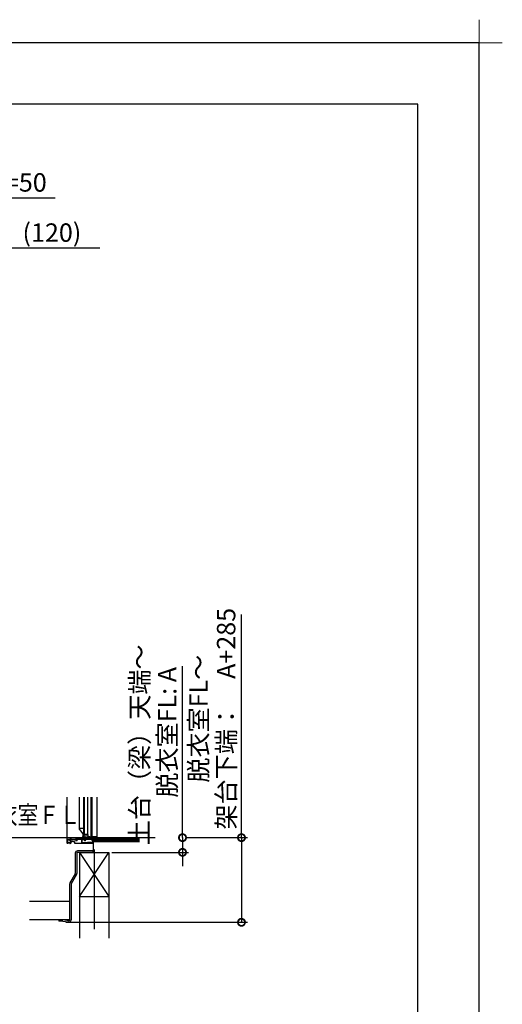
# Model space of a CAD drawing. Extents: x -424 to 186, y -4 to 301.
# Drawn here: x -75 to 4, y 140 to 301 of the extents above; entities that cross this region are included whole.
import ezdxf

# ---------------------------------------------------------------- set-up
doc = ezdxf.new("R2010")
doc.units = 0
doc.linetypes.add('CENTER', pattern=[50.8, 31.75, -6.35, 6.35, -6.35])
doc.linetypes.add('PHANTOM', pattern=[63.5, 31.75, -6.35, 6.35, -6.35, 6.35, -6.35])
doc.layers.get('0').update_dxf_attribs({"linetype": 'CONTINUOUS'})
doc.layers.get('DEFPOINTS').update_dxf_attribs({"linetype": 'CONTINUOUS'})
doc.layers.add('1図面枠', color=7, linetype='CONTINUOUS', lineweight=15)
doc.layers.add('RV', color=7, linetype='CONTINUOUS')
doc.layers.add('図面枠', color=3, linetype='CONTINUOUS')
doc.styles.add('MX_DIMTXSTY_2', font='txt.shx', dxfattribs={"width": 1.05, "bigfont": 'extfont.shx'})
doc.styles.add('MX_DIMTXSTY_5', font='txt.shx', dxfattribs={"width": 1.3, "bigfont": 'extfont.shx'})
doc.styles.add('MX_DIMTXSTY_6', font='txt.shx', dxfattribs={"width": 0.9, "bigfont": 'extfont.shx'})
doc.styles.add('MX_DIMTXSTY_7', font='txt.shx', dxfattribs={"width": 0.85, "bigfont": 'extfont.shx'})
doc.styles.add('MX_NOTE_STANDARD', font='txt.shx', dxfattribs={"bigfont": 'extfont.shx'})
doc.dimstyles.new('MX_DIMSTYLE_RV', dxfattribs={"dimtxt": 4.1656, "dimasz": 2.5, "dimexe": 1, "dimexo": 0.5, "dimgap": 1, "dimtad": 1, "dimlfac": 25, "dimdsep": 46, "dimtxsty": 'MX_NOTE_STANDARD', "dimblk1": 'OPEN30', "dimblk2": 'OPEN30', "dimsah": 1, "dimcen": 2.5, "dimadec": 0, "dimazin": 0, "dimtfac": 1, "dimtmove": 0, "dimatfit": 3, "dimldrblk": 'OPEN30', "dimfxl": 1, "dimtzin": 0, "dimarcsym": 0})

# ---------------------------------------------------------------- blocks, each defined once
blk = doc.blocks.new('_DOTSMALL')
at = {"color": 0, "linetype": 'ByBlock', "lineweight": -2, "const_width": 0.5}
blk.add_lwpolyline([(-0.0625, 0, 1), (0.0625, 0, 1)], format="xyb", close=True, dxfattribs=at)
blk = doc.blocks.new('*D7')
at = {"layer": 'DEFPOINTS', "color": 0}
for p in [(-79.82, 263.54), (-84.62, 255.54), (-79.82, 255.54)]:
    blk.add_point(p, dxfattribs=at)
at = {"layer": 'RV', "color": 0, "linetype": 'Continuous', "lineweight": -2}
for p, q in [((-84.62, 263.54), (-79.82, 263.54)), ((-82.14, 263.54), (-84.46, 263.54)), ((-79.82, 256.04), (-79.82, 264.54)), ((-79.82, 263.54), (-61.85, 263.54))]:
    blk.add_line(p, q, dxfattribs=at)
at = {"layer": 'RV', "color": 0, "lineweight": -2, "xscale": 2.32, "yscale": 2.32, "zscale": 2.32, "rotation": 180}
blk.add_blockref('_DOTSMALL', (-84.62, 263.54), dxfattribs=at)
at = {"layer": 'RV', "color": 0, "lineweight": -2, "xscale": 2.32, "yscale": 2.32, "zscale": 2.32}
blk.add_blockref('_DOTSMALL', (-79.82, 263.54), dxfattribs=at)
at = {"layer": 'RV', "color": 0, "linetype": 'Continuous', "insert": (-69.67, 266.04), "char_height": 3, "attachment_point": 5, "line_spacing_factor": 0.9, "style": 'MX_DIMTXSTY_5'}
blk.add_mtext('\\A1;(120)', dxfattribs=at)
blk = doc.blocks.new('_OPEN30')
at = {"color": 0, "linetype": 'ByBlock', "lineweight": -2}
for p, q in [((-1, 0.267949), (0, 0)), ((0, 0), (-1, -0.267949)), ((0, 0), (-1, 0))]:
    blk.add_line(p, q, dxfattribs=at)
blk = doc.blocks.new('*D15')
at = {"layer": 'DEFPOINTS', "color": 0}
for p in [(-48.38, 167.4), (-67.89, 153.6), (-38.77, 153.6)]:
    blk.add_point(p, dxfattribs=at)
at = {"layer": 'RV', "color": 0, "linetype": 'Continuous', "lineweight": -2}
for p, q in [((-38.77, 167.4), (-38.77, 203.77)), ((-47.88, 167.4), (-37.77, 167.4)), ((-38.77, 167.4), (-38.77, 153.6)), ((-38.77, 165.08), (-38.77, 162.76)), ((-67.39, 153.6), (-37.77, 153.6))]:
    blk.add_line(p, q, dxfattribs=at)
at = {"layer": 'RV', "color": 0, "lineweight": -2, "xscale": 2.32, "yscale": 2.32, "zscale": 2.32}
for p, rotation in [((-38.77, 167.4), 90), ((-38.77, 153.6), 270)]:
    blk.add_blockref('_DOTSMALL', p, dxfattribs=dict(at, rotation=rotation))
at = {"layer": 'RV', "color": 0, "linetype": 'Continuous', "insert": (-43.52, 186.79), "char_height": 3, "attachment_point": 5, "rotation": 90, "line_spacing_factor": 0.9, "style": 'MX_DIMTXSTY_6'}
blk.add_mtext('\\A1;脱衣室FL～\\P架台下端：\u3000A+285', dxfattribs=at)
blk = doc.blocks.new('*D16')
at = {"layer": 'DEFPOINTS', "color": 0}
for p in [(-57.15, 167.4), (-60.38, 165), (-48.38, 165)]:
    blk.add_point(p, dxfattribs=at)
at = {"layer": 'RV', "color": 0, "linetype": 'Continuous', "lineweight": -2}
for p, q in [((-48.38, 167.4), (-48.38, 195.35)), ((-48.38, 167.4), (-48.38, 165)), ((-59.88, 165), (-47.38, 165)), ((-48.38, 165.08), (-48.38, 162.76))]:
    blk.add_line(p, q, dxfattribs=at)
at = {"layer": 'RV', "color": 0, "lineweight": -2, "xscale": 2.32, "yscale": 2.32, "zscale": 2.32}
for p, rotation in [((-48.38, 167.4), 90), ((-48.38, 165), 270)]:
    blk.add_blockref('_DOTSMALL', p, dxfattribs=dict(at, rotation=rotation))
at = {"layer": 'RV', "color": 0, "linetype": 'Continuous', "insert": (-53.13, 182.53), "char_height": 3, "attachment_point": 5, "rotation": 90, "line_spacing_factor": 0.9, "style": 'MX_DIMTXSTY_7'}
blk.add_mtext('\\A1;土台（梁）天端～\\P\u3000脱衣室FL: A', dxfattribs=at)
blk = doc.blocks.new('グループ-6')
at = {"layer": '1図面枠', "color": 7, "linetype": 'Continuous', "lineweight": 15}
for p, q in [((4200, 2895), (4200, 3045)), ((4275, 2970), (4125, 2970))]:
    blk.add_line(p, q, dxfattribs=at)

msp = doc.modelspace()

# ---------------------------------------------------------------- linework, layer by layer
at = {"color": 7, "linetype": 'Continuous'}
msp.add_line((-80.896, 271.718), (-69.124, 271.718), dxfattribs=at)
at = {"layer": 'DEFPOINTS'}
for p, q in [((0, 297), (-420, 297)), ((0, 0), (0, 297))]:
    msp.add_line(p, q, dxfattribs=at)
at = {"layer": 'RV', "color": 7, "linetype": 'PHANTOM'}
for p, q in [((-67.174, 167.098), (-67.174, 173.988)), ((-65.232, 173.988), (-65.232, 168.898)), ((-64.472, 168.898), (-64.472, 173.988)), ((-64.412, 167.91), (-64.412, 173.988)), ((-64.368, 167.918), (-64.368, 173.988)), ((-63.896, 173.988), (-63.896, 167.918)), ((-63.852, 173.988), (-63.852, 167.91)), ((-63.246, 167.518), (-63.246, 173.988)), ((-63.186, 173.988), (-63.186, 167.518)), ((-62.338, 173.988), (-62.338, 167.518)), ((-65.24, 168.898), (-65.24, 168.831)), ((-65.112, 168.898), (-65.24, 168.898)), ((-65.144, 168.685), (-65.232, 168.807)), ((-65.144, 168.685), (-64.532, 167.834)), ((-64.48, 168.898), (-65.112, 168.898)), ((-64.48, 167.818), (-64.48, 168.898)), ((-67.174, 166.483), (-67.174, 167.086)), ((-67.114, 167.099), (-67.162, 167.098)), ((-67.126, 166.586), (-67.126, 167.035)), ((-67.114, 167.047), (-66.822, 167.053)), ((-66.954, 167.102), (-67.073, 167.1)), ((-66.795, 167.106), (-66.913, 167.103)), ((-66.802, 166.982), (-66.802, 167.033)), ((-66.762, 167.035), (-66.762, 166.982)), ((-66.646, 167.109), (-66.753, 167.107)), ((-66.742, 167.055), (-66.642, 167.057)), ((-66.622, 167.037), (-66.622, 166.937)), ((-66.614, 167.11), (-66.614, 167.306)), ((-66.602, 167.318), (-66.546, 167.318)), ((-66.574, 167.266), (-66.574, 167.111)), ((-66.574, 166.972), (-66.574, 166.523)), ((-66.546, 167.278), (-66.562, 167.278)), ((-66.495, 167.112), (-66.541, 167.111)), ((-66.534, 167.306), (-66.534, 167.29)), ((-65.809, 167.066), (-66.495, 167.052)), ((-66.335, 167.115), (-66.453, 167.113)), ((-66.175, 167.119), (-66.293, 167.116)), ((-66.015, 167.122), (-66.133, 167.119)), ((-65.855, 167.125), (-65.973, 167.123)), ((-65.695, 167.129), (-65.813, 167.126)), ((-65.724, 167.058), (-65.753, 167.008)), ((-65.753, 166.988), (-65.725, 166.939)), ((-65.649, 167.068), (-65.707, 167.068)), ((-65.535, 167.132), (-65.653, 167.129)), ((-65.603, 167.008), (-65.631, 167.058)), ((-65.631, 166.939), (-65.603, 166.988)), ((-64.833, 167.086), (-65.549, 167.072)), ((-65.375, 167.135), (-65.493, 167.133)), ((-65.215, 167.138), (-65.333, 167.136)), ((-65.226, 167.146), (-65.194, 167.146)), ((-65.055, 167.142), (-65.173, 167.139)), ((-64.846, 167.146), (-65.013, 167.143)), ((-64.827, 167.092), (-64.833, 167.086)), ((-64.814, 167.147), (-64.814, 167.442)), ((-64.814, 166.56), (-64.814, 167.087)), ((-64.782, 167.442), (-64.782, 167.41)), ((-64.774, 167.346), (-64.774, 167.148)), ((-64.77, 167.398), (-64.762, 167.398)), ((-64.766, 166.577), (-64.766, 167.084)), ((-64.754, 167.096), (-64.402, 167.103)), ((-64.594, 167.151), (-64.741, 167.148)), ((-64.734, 167.414), (-64.734, 167.316)), ((-64.634, 167.304), (-64.722, 167.304)), ((-64.646, 167.512), (-64.653, 167.512)), ((-64.646, 167.512), (-64.613, 167.512)), ((-64.634, 167.976), (-64.634, 167.521)), ((-64.634, 167.485), (-64.634, 167.5)), ((-64.626, 167.494), (-64.626, 167.474)), ((-64.622, 167.522), (-64.594, 167.522)), ((-64.566, 167.514), (-64.606, 167.514)), ((-64.594, 167.162), (-64.594, 167.295)), ((-64.582, 167.444), (-64.548, 167.463)), ((-64.549, 167.463), (-64.572, 167.449)), ((-64.554, 167.865), (-64.554, 167.523)), ((-64.554, 167.306), (-64.554, 167.162)), ((-64.434, 167.155), (-64.553, 167.152)), ((-64.546, 167.566), (-64.546, 167.534)), ((-63.614, 167.318), (-64.542, 167.318)), ((-64.538, 167.466), (-64.522, 167.466)), ((-64.521, 167.586), (-64.526, 167.586)), ((-64.334, 167.358), (-64.52, 167.358)), ((-64.514, 167.474), (-64.514, 167.549)), ((-64.501, 167.556), (-64.429, 167.5)), ((-64.48, 167.818), (-64.499, 167.818)), ((-64.416, 167.504), (-64.494, 167.575)), ((-64.472, 167.43), (-64.472, 167.886)), ((-64.46, 167.898), (-64.424, 167.898)), ((-64.324, 167.418), (-64.46, 167.418)), ((-64.432, 167.47), (-64.432, 167.846)), ((-64.42, 167.858), (-63.844, 167.858)), ((-64.324, 167.458), (-64.42, 167.458)), ((-64.274, 167.158), (-64.393, 167.155)), ((-64.324, 167.078), (-64.353, 167.028)), ((-64.353, 167.008), (-64.325, 166.959)), ((-63.916, 167.898), (-64.348, 167.898)), ((-64.312, 167.43), (-64.312, 167.446)), ((-64.249, 167.088), (-64.307, 167.088)), ((-64.146, 167.358), (-64.293, 167.358)), ((-64.115, 167.161), (-64.233, 167.159)), ((-64.203, 167.028), (-64.231, 167.078)), ((-64.231, 166.959), (-64.203, 167.008)), ((-64.177, 167.458), (-64.146, 167.458)), ((-64.157, 167.108), (-63.298, 167.126)), ((-64.134, 167.446), (-64.134, 167.37)), ((-64.078, 167.462), (-64.078, 167.398)), ((-63.955, 167.164), (-64.073, 167.162)), ((-63.974, 167.358), (-64.038, 167.358)), ((-63.952, 167.446), (-63.952, 167.43)), ((-63.844, 167.458), (-63.94, 167.458)), ((-63.804, 167.418), (-63.94, 167.418)), ((-63.626, 167.358), (-63.933, 167.358)), ((-63.795, 167.168), (-63.913, 167.165)), ((-63.84, 167.898), (-63.804, 167.898)), ((-63.832, 167.846), (-63.832, 167.47)), ((-63.792, 167.886), (-63.792, 167.43)), ((-63.635, 167.171), (-63.753, 167.169)), ((-63.702, 167.488), (-63.702, 167.504)), ((-63.486, 167.521), (-63.69, 167.516)), ((-63.626, 167.478), (-63.689, 167.476)), ((-63.614, 167.466), (-63.614, 167.37)), ((-63.614, 167.186), (-63.614, 167.318)), ((-63.586, 167.174), (-63.602, 167.174)), ((-63.395, 167.176), (-63.593, 167.172)), ((-63.574, 167.46), (-63.574, 167.186)), ((-63.485, 167.481), (-63.554, 167.479)), ((-63.473, 167.494), (-63.473, 167.51)), ((-63.382, 167.268), (-63.382, 167.285)), ((-63.37, 167.297), (-63.222, 167.3)), ((-63.37, 167.256), (-63.294, 167.256)), ((-63.3, 167.183), (-63.368, 167.177)), ((-63.356, 167.3), (-63.345, 167.31)), ((-63.323, 167.302), (-63.349, 167.29)), ((-63.334, 167.339), (-63.334, 167.453)), ((-63.234, 167.304), (-63.323, 167.302)), ((-63.302, 167.343), (-63.302, 167.455)), ((-63.269, 167.335), (-63.293, 167.335)), ((-63.286, 167.826), (-63.286, 167.83)), ((-63.282, 167.244), (-63.282, 167.203)), ((-63.278, 167.838), (-63.242, 167.838)), ((-63.274, 167.818), (-63.278, 167.818)), ((-63.274, 167.715), (-63.274, 167.818)), ((-63.262, 167.522), (-63.262, 167.343)), ((-63.234, 167.83), (-63.234, 167.504)), ((-63.234, 167.538), (-63.198, 167.538)), ((-63.218, 167.144), (-63.232, 167.09)), ((-63.222, 167.434), (-63.222, 167.506)), ((-63.222, 167.492), (-63.222, 167.432)), ((-63.222, 167.432), (-63.202, 167.412)), ((-63.122, 167.32), (-63.222, 167.32)), ((-63.222, 167.32), (-63.222, 167.316)), ((-63.222, 167.3), (-63.222, 167.306)), ((-63.194, 167.306), (-63.222, 167.306)), ((-62.362, 167.518), (-63.21, 167.518)), ((-63.21, 167.422), (-63.194, 167.422)), ((-63.148, 167.173), (-63.204, 167.158)), ((-63.202, 167.412), (-63.122, 167.412)), ((-63.198, 167.538), (-63.186, 167.538)), ((-63.174, 167.538), (-63.186, 167.538)), ((-63.182, 167.434), (-63.182, 167.466)), ((-63.182, 167.262), (-63.182, 167.294)), ((-63.17, 167.478), (-63.129, 167.478)), ((-63.12, 167.25), (-63.17, 167.25)), ((-63.166, 167.023), (-63.112, 167.038)), ((-63.122, 167.412), (-63.148, 167.454)), ((-63.148, 167.278), (-63.122, 167.32)), ((-63.136, 167.464), (-63.056, 167.397)), ((-63.056, 167.335), (-63.136, 167.268)), ((-63.088, 167.127), (-63.129, 167.168)), ((-63.026, 167.391), (-63.116, 167.473)), ((-63.106, 167.256), (-63.025, 167.336)), ((-63.097, 167.052), (-63.083, 167.108)), ((-63.062, 166.98), (-63.062, 166.65)), ((-62.985, 167.308), (-63.054, 167.24)), ((-63.04, 167.206), (-62.986, 167.206)), ((-63.022, 167.383), (-63.022, 167.345)), ((-63.014, 167.158), (-62.986, 167.158)), ((-63.014, 167.158), (-63.014, 166.635)), ((-62.974, 167.409), (-63.007, 167.439)), ((-62.386, 167.474), (-62.993, 167.474)), ((-62.974, 167.409), (-62.974, 167.337)), ((-62.974, 167.194), (-62.974, 167.17)), ((-62.362, 167.398), (-62.938, 167.398)), ((-62.938, 167.398), (-62.938, 166.518)), ((-62.761, 167.474), (-62.709, 167.422)), ((-62.709, 167.422), (-62.518, 167.422)), ((-62.518, 167.422), (-62.467, 167.474)), ((-62.374, 167.41), (-62.374, 167.462)), ((-62.362, 167.398), (-62.346, 167.398)), ((-62.338, 167.398), (-62.346, 167.398)), ((-62.338, 167.401), (-62.338, 167.398)), ((-62.334, 167.41), (-62.334, 167.518)), ((-67.17, 166.474), (-67.134, 166.438)), ((-67.066, 166.438), (-67.134, 166.438)), ((-66.634, 166.586), (-67.126, 166.586)), ((-67.126, 166.497), (-67.126, 166.526)), ((-67.119, 166.486), (-67.122, 166.489)), ((-67.066, 166.486), (-67.119, 166.486)), ((-67.114, 166.538), (-66.65, 166.538)), ((-67.054, 166.45), (-67.054, 166.474)), ((-66.734, 166.474), (-66.734, 166.45)), ((-66.678, 166.486), (-66.722, 166.486)), ((-66.659, 166.438), (-66.722, 166.438)), ((-66.695, 166.916), (-66.641, 166.917)), ((-66.642, 166.877), (-66.695, 166.876)), ((-66.642, 166.517), (-66.67, 166.489)), ((-66.65, 166.441), (-66.577, 166.514)), ((-66.622, 166.857), (-66.622, 166.598)), ((-66.494, 166.798), (-66.384, 166.798)), ((-66.184, 166.798), (-66.384, 166.798)), ((-66.184, 166.798), (-66.054, 166.798)), ((-65.974, 166.718), (-65.974, 166.518)), ((-65.974, 166.518), (-64.834, 166.518)), ((-64.794, 166.518), (-64.834, 166.518)), ((-64.794, 166.525), (-64.794, 166.518)), ((-64.794, 166.518), (-62.938, 166.518)), ((-64.772, 166.52), (-63.052, 166.595)), ((-63.073, 166.638), (-64.753, 166.565))]:
    msp.add_line(p, q, dxfattribs=at)
at = {"layer": 'RV', "color": 7, "linetype": 'CENTER'}
for p, q in [((-84.616, 167.398), (-48.377, 167.398)), ((-62.778, 165.479), (-62.778, 152.458))]:
    msp.add_line(p, q, dxfattribs=at)
at = {"layer": 'RV', "color": 7, "linetype": 'Continuous'}
for p, q in [((-62.925, 167.398), (-55.412, 167.398)), ((-62.925, 167.198), (-55.412, 167.198)), ((-62.925, 166.998), (-55.412, 166.998)), ((-62.938, 166.798), (-62.938, 164.998)), ((-62.938, 166.798), (-55.412, 166.798)), ((-65.857, 164.878), (-65.857, 161.55)), ((-65.617, 164.878), (-65.617, 161.55)), ((-62.977, 165.238), (-65.497, 165.238)), ((-62.977, 164.998), (-65.497, 164.998)), ((-65.177, 164.998), (-60.377, 164.998)), ((-65.177, 157.798), (-60.377, 164.998)), ((-65.177, 164.998), (-60.377, 157.798)), ((-65.177, 164.998), (-65.177, 151.035)), ((-62.977, 165.238), (-62.977, 164.998)), ((-60.377, 164.998), (-60.377, 151.035)), ((-65.874, 161.49), (-66.729, 160.008)), ((-65.666, 161.37), (-66.521, 159.888)), ((-66.777, 159.828), (-66.777, 153.998)), ((-66.537, 159.828), (-66.537, 153.998)), ((-65.177, 157.798), (-60.377, 157.798)), ((-66.777, 156.998), (-73.316, 156.998)), ((-66.777, 153.998), (-73.316, 153.998)), ((-68.537, 153.998), (-68.537, 153.758)), ((-67.89, 153.758), (-68.537, 153.758)), ((-67.007, 153.604), (-67.87, 153.756)), ((-66.965, 153.84), (-67.828, 153.992))]:
    msp.add_line(p, q, dxfattribs=at)
at = {"layer": 'RV', "color": 7, "linetype": 'PHANTOM'}
for points in [[(-65.753, 166.989), (-65.754, 166.998), (-65.753, 167.007)], [(-64.554, 167.523), (-64.554, 167.523), (-64.556, 167.523), (-64.559, 167.523), (-64.563, 167.523), (-64.568, 167.523), (-64.574, 167.522), (-64.58, 167.522), (-64.587, 167.522), (-64.594, 167.522)], [(-64.537, 167.466), (-64.537, 167.466), (-64.532, 167.457)]]:
    msp.add_lwpolyline(points, dxfattribs=at)
for centre, radius, start, end in [((-65.2, 168.831), 0.04, 180.00001, 215.75389), ((-67.162, 167.086), 0.012, 91.18221, 180.01114), ((-67.114, 167.035), 0.012, 91.20172, 179.99162), ((-67.114, 167.087), 0.012, 31.17824, 91.18882), ((-67.094, 167.1), 0.012, 211.18351, 331.18274), ((-67.073, 167.088), 0.012, 91.17887, 151.18596), ((-66.954, 167.09), 0.012, 31.17568, 91.19138), ((-66.934, 167.103), 0.012, 211.18422, 331.18198), ((-66.913, 167.091), 0.012, 91.17762, 151.18868), ((-66.822, 167.033), 0.02, 0, 91.17512), ((-66.782, 166.982), 0.02, 180.00001, 0), ((-66.794, 167.094), 0.012, 31.17568, 91.19138), ((-66.774, 167.106), 0.012, 211.18418, 331.18203), ((-66.753, 167.095), 0.012, 91.17887, 151.18596), ((-66.742, 167.035), 0.02, 91.1868, 180.00001), ((-66.646, 167.097), 0.012, 31.21291, 91.15415), ((-66.642, 167.037), 0.02, 0, 91.1853), ((-66.626, 167.109), 0.012, 211.1785, 1.18782), ((-66.602, 167.306), 0.012, 89.9969, 180.00001), ((-66.562, 167.266), 0.012, 89.99589, 180.00001), ((-66.562, 167.111), 0.012, 181.19132, 331.17639), ((-66.494, 166.972), 0.08, 91.18342, 180.00001), ((-66.541, 167.099), 0.012, 91.17762, 151.18868), ((-66.546, 167.306), 0.012, 0, 90.0031), ((-66.546, 167.29), 0.012, 269.9969, 0), ((-66.494, 167.1), 0.012, 31.18966, 91.15884), ((-66.474, 167.112), 0.012, 211.18034, 331.19905), ((-66.453, 167.101), 0.012, 91.17887, 151.18596), ((-66.334, 167.103), 0.012, 31.17568, 91.19138), ((-66.314, 167.116), 0.012, 211.18422, 331.18198), ((-66.293, 167.104), 0.012, 91.17762, 151.18868), ((-66.174, 167.107), 0.012, 31.17568, 91.19138), ((-66.154, 167.119), 0.012, 211.18418, 331.18203), ((-66.133, 167.107), 0.012, 91.17887, 151.18596), ((-66.014, 167.11), 0.012, 31.17827, 91.19016), ((-65.994, 167.122), 0.012, 211.18351, 331.18274), ((-65.973, 167.111), 0.012, 91.17887, 151.18596), ((-65.854, 167.113), 0.012, 31.21291, 91.15415), ((-65.834, 167.126), 0.012, 211.16451, 331.20169), ((-65.813, 167.114), 0.012, 91.17762, 151.18868), ((-65.809, 167.046), 0.02, 339.87229, 91.18611), ((-65.678, 166.998), 0.12, 159.87283, 226.23157), ((-65.735, 166.998), 0.02, 150.00415, 209.99585), ((-65.707, 167.048), 0.02, 90.00323, 149.99315), ((-65.694, 167.117), 0.012, 31.17568, 91.19138), ((-65.674, 167.129), 0.012, 211.18418, 331.18203), ((-65.653, 167.117), 0.012, 91.17887, 151.18596), ((-65.649, 167.048), 0.02, 30.00684, 89.99677), ((-65.62, 166.998), 0.02, 330.00097, 29.99903), ((-65.678, 166.998), 0.12, 313.76796, 22.49482), ((-65.548, 167.052), 0.02, 91.18128, 202.49545), ((-65.535, 167.12), 0.012, 31.17824, 91.18882), ((-65.514, 167.132), 0.012, 211.18351, 331.18274), ((-65.493, 167.121), 0.012, 91.17887, 151.18596), ((-65.375, 167.123), 0.012, 31.17568, 91.19138), ((-65.354, 167.136), 0.012, 211.18422, 331.18198), ((-65.333, 167.124), 0.012, 91.17762, 151.18868), ((-65.215, 167.126), 0.012, 31.2155, 91.15294), ((-65.194, 167.139), 0.012, 211.18351, 331.18274), ((-65.173, 167.127), 0.012, 91.17887, 151.18596), ((-65.055, 167.13), 0.012, 31.17824, 91.18882), ((-65.034, 167.142), 0.012, 211.18422, 331.18198), ((-65.013, 167.131), 0.012, 91.17762, 151.18868), ((-64.846, 167.134), 0.012, 31.17568, 91.19138), ((-64.826, 167.146), 0.012, 211.19253, 1.1742), ((-64.822, 167.087), 0.008, 1.17683, 135.01266), ((-64.798, 167.442), 0.016, 0, 180.00001), ((-64.77, 167.41), 0.012, 180.00001, 270.00308), ((-64.762, 167.346), 0.012, 90.01532, 180.00001), ((-64.762, 167.148), 0.012, 181.17734, 331.19035), ((-64.754, 167.084), 0.012, 91.18221, 180.00001), ((-64.762, 167.378), 0.02, 269.99914, 90.00086), ((-64.741, 167.136), 0.012, 91.17887, 151.18596), ((-64.634, 167.414), 0.1, 103.80037, 180.00001), ((-64.722, 167.316), 0.012, 180.00001, 269.98366), ((-64.634, 167.414), 0.06, 99.59369, 20.40413), ((-64.634, 167.414), 0.052, 89.99985, 22.33784), ((-64.653, 167.492), 0.0201, 91.21857, 103.76249), ((-64.646, 167.5), 0.012, 0, 91.19981), ((-64.646, 167.485), 0.012, 279.57737, 0), ((-64.769, 175.606), 8.086, 270.95915, 271.04419), ((-64.634, 167.474), 0.008, 270.00707, 0), ((-64.634, 167.414), 0.11, 269.99931, 283.27357), ((-64.606, 167.494), 0.02, 90.00036, 180.00001), ((-64.606, 167.295), 0.012, 0, 103.25856), ((-64.574, 167.162), 0.02, 180.00001, 0), ((-64.594, 167.139), 0.012, 31.17698, 91.19077), ((-64.578, 167.437), 0.008, 120.00141, 202.33452), ((-64.574, 167.152), 0.012, 211.18387, 331.18236), ((-64.566, 167.439), 0.012, 119.99827, 200.40983), ((-64.566, 167.534), 0.02, 270.00067, 0), ((-64.553, 167.14), 0.012, 91.17824, 151.18732), ((-64.542, 167.306), 0.012, 89.9964, 180.00001), ((-64.543, 167.452), 0.012, 22.95941, 120.00611), ((-64.538, 167.446), 0.02, 90.00682, 119.99668), ((-64.526, 167.566), 0.02, 90.00036, 180.00001), ((-64.499, 167.858), 0.04, 215.75389, 270), ((-64.634, 167.414), 0.11, 338.85961, 22.9666), ((-64.52, 167.37), 0.012, 158.85572, 270.00637), ((-64.522, 167.474), 0.008, 270.00707, 0), ((-64.521, 167.546), 0.04, 47.4378, 90.00014), ((-64.506, 167.549), 0.008, 51.78893, 180.01159), ((-64.46, 167.886), 0.012, 89.9964, 180.00001), ((-64.46, 167.43), 0.012, 180.00001, 269.98418), ((-64.434, 167.143), 0.012, 31.17698, 91.19077), ((-64.42, 167.846), 0.012, 89.99589, 180.00001), ((-64.42, 167.47), 0.012, 180.00001, 270.0041), ((-64.422, 167.498), 0.008, 167.43362, 47.43035), ((-64.424, 167.91), 0.012, 269.99711, 0), ((-64.414, 167.155), 0.012, 211.18387, 331.18236), ((-64.393, 167.143), 0.012, 91.17824, 151.18732), ((-64.401, 167.083), 0.02, 332.21654, 91.18324), ((-64.278, 167.018), 0.12, 152.21544, 226.23285), ((-64.348, 167.918), 0.02, 180.00001, 269.99934), ((-64.345, 166.948), 0.0231, 226.23141, 30.0022), ((-64.335, 167.018), 0.02, 150.00097, 209.99903), ((-64.334, 167.346), 0.012, 30.01553, 89.97653), ((-64.324, 167.446), 0.012, 0, 90.0036), ((-64.324, 167.43), 0.012, 270.01583, 0), ((-64.314, 167.358), 0.012, 209.99171, 330.00829), ((-64.307, 167.068), 0.02, 89.98195, 150.01444), ((-64.293, 167.346), 0.012, 90.02285, 149.98579), ((-64.274, 167.146), 0.012, 31.21419, 91.15288), ((-64.254, 167.158), 0.012, 211.18419, 331.18201), ((-64.249, 167.068), 0.02, 29.98556, 90.01805), ((-64.233, 167.147), 0.012, 91.17824, 151.18732), ((-64.211, 166.948), 0.0231, 149.99795, 313.76843), ((-64.22, 167.018), 0.02, 330.00097, 29.99903), ((-64.278, 167.018), 0.12, 313.76708, 30.15178), ((-64.134, 167.462), 0.056, 146.14255, 169.52564), ((-64.177, 167.47), 0.012, 169.52758, 269.99918), ((-64.177, 167.498), 0.006, 46.93205, 233.06635), ((-64.157, 167.088), 0.02, 91.188, 210.14962), ((-64.134, 167.462), 0.056, 46.14088, 133.85913), ((-64.146, 167.446), 0.012, 0, 90.0036), ((-64.146, 167.37), 0.012, 269.9964, 0), ((-64.114, 167.149), 0.012, 31.17697, 91.1901), ((-64.094, 167.162), 0.012, 211.18387, 331.18236), ((-64.091, 167.498), 0.006, 306.93262, 133.06898), ((-64.134, 167.462), 0.056, 0, 33.85699), ((-64.073, 167.15), 0.012, 91.17824, 151.18732), ((-64.038, 167.398), 0.04, 180.00001, 269.9997), ((-63.974, 167.346), 0.012, 30.01553, 89.97653), ((-63.954, 167.358), 0.012, 209.99171, 330.00829), ((-63.954, 167.152), 0.012, 31.17698, 91.19077), ((-63.94, 167.446), 0.012, 89.9964, 180.00001), ((-63.94, 167.43), 0.012, 180.00001, 269.98418), ((-63.934, 167.165), 0.012, 211.18387, 331.18236), ((-63.933, 167.346), 0.012, 90.02285, 149.98579), ((-63.913, 167.153), 0.012, 91.17824, 151.18732), ((-63.916, 167.918), 0.02, 270.00067, 0), ((-63.84, 167.91), 0.012, 180.00001, 270.00289), ((-63.844, 167.846), 0.012, 0, 90.00411), ((-63.844, 167.47), 0.012, 269.99589, 0), ((-63.804, 167.886), 0.012, 0, 90.0036), ((-63.804, 167.43), 0.012, 270.01583, 0), ((-63.794, 167.156), 0.012, 31.17568, 91.19138), ((-63.774, 167.168), 0.012, 211.18419, 331.18201), ((-63.753, 167.157), 0.012, 91.17824, 151.18732), ((-63.69, 167.504), 0.012, 91.4932, 180.00001), ((-63.69, 167.488), 0.012, 179.9901, 271.50305), ((-63.69, 167.394), 0.012, 169.67918, 180.00001), ((-63.689, 167.398), 0.0131, 190.03418, 193.55106), ((-63.65, 167.459), 0.012, 91.49398, 101.81029), ((-63.654, 167.457), 0.014, 76.59802, 81.15249), ((-63.634, 167.159), 0.012, 31.21419, 91.15288), ((-63.626, 167.466), 0.012, 0, 91.50374), ((-63.626, 167.37), 0.012, 269.9964, 0), ((-63.614, 167.172), 0.012, 211.18384, 331.18238), ((-63.602, 167.186), 0.012, 180.00001, 269.98347), ((-63.593, 167.16), 0.012, 91.17962, 151.18595), ((-63.586, 167.186), 0.012, 270.01654, 0), ((-63.554, 167.46), 0.02, 91.49706, 180.00001), ((-63.485, 167.509), 0.012, 1.49867, 91.50929), ((-63.485, 167.493), 0.012, 271.50404, 1.49382), ((-63.403, 167.578), 0.402, 271.19374, 274.99374), ((-63.37, 167.285), 0.012, 91.18232, 180.00001), ((-63.37, 167.268), 0.012, 180.00001, 270.00385), ((-63.352, 167.296), 0.006, 135.00671, 294.9842), ((-63.374, 167.339), 0.04, 315.00053, 0), ((-63.134, 167.453), 0.2, 154.15726, 180.00001), ((-63.674, 167.715), 0.4, 334.15863, 0), ((-63.142, 167.455), 0.16, 153.97999, 180.00001), ((-63.294, 167.343), 0.008, 179.98581, 271.20927), ((-63.302, 167.203), 0.02, 275.00673, 0), ((-63.297, 167.106), 0.02, 356.69726, 91.18395), ((-63.294, 167.244), 0.012, 0, 90.00325), ((-63.278, 167.83), 0.008, 90.00616, 179.98636), ((-63.278, 167.826), 0.008, 179.98449, 270.02298), ((-63.762, 167.757), 0.53, 334.0213, 334.26237), ((-63.274, 167.522), 0.012, 0, 154.27173), ((-63.158, 167.098), 0.12, 176.69642, 181.2316), ((-63.255, 167.096), 0.0231, 181.2314, 345.00144), ((-63.27, 167.343), 0.008, 271.19926, 0), ((-63.242, 167.83), 0.008, 0.01365, 89.99383), ((-63.234, 167.492), 0.012, 0, 90.00385), ((-63.234, 167.316), 0.012, 269.99615, 0), ((-63.21, 167.506), 0.012, 90.01583, 180.00001), ((-63.21, 167.434), 0.012, 180.00001, 270.0036), ((-63.198, 167.139), 0.02, 104.99727, 165.00605), ((-63.194, 167.434), 0.012, 269.99675, 0), ((-63.194, 167.294), 0.012, 0, 90.00325), ((-63.16, 167.001), 0.0231, 104.99839, 268.76865), ((-63.17, 167.466), 0.012, 89.9964, 180.00001), ((-63.17, 167.262), 0.012, 180.00001, 270.0036), ((-63.158, 167.098), 0.12, 268.76435, 302.8805), ((-63.142, 167.458), 0.008, 50.05344, 212.14848), ((-63.142, 167.274), 0.008, 147.85152, 309.94655), ((-63.143, 167.154), 0.02, 45.00232, 104.99945), ((-63.129, 167.458), 0.02, 48.01028, 90.00133), ((-63.12, 167.27), 0.02, 270.01424, 314.98621), ((-63.117, 167.057), 0.02, 284.99883, 344.99513), ((-63.082, 166.98), 0.02, 0, 122.87999), ((-63.102, 167.113), 0.02, 345.00271, 44.99681), ((-63.04, 167.226), 0.02, 135.00245, 269.99836), ((-63.082, 167.366), 0.04, 309.95068, 50.04932), ((-63.034, 167.383), 0.012, 0, 48.00324), ((-63.034, 167.345), 0.012, 315.00232, 0), ((-62.993, 167.454), 0.02, 90.00341, 227.99762), ((-62.986, 167.194), 0.012, 0, 90.00325), ((-62.986, 167.17), 0.012, 269.99675, 0), ((-63.014, 167.337), 0.04, 315.00053, 0), ((-62.386, 167.462), 0.012, 0, 89.98406), ((-62.362, 167.41), 0.012, 180.00001, 270.00349), ((-62.362, 167.53), 0.012, 269.97499, 326.95243), ((-62.344, 167.518), 0.01, 0, 146.95832), ((-62.346, 167.41), 0.012, 269.99651, 0), ((-67.162, 166.483), 0.012, 180.00001, 224.9953), ((-67.114, 166.526), 0.012, 89.9969, 180.00001), ((-67.114, 166.497), 0.012, 180.00001, 225.00005), ((-67.066, 166.474), 0.012, 0, 90.00411), ((-67.066, 166.45), 0.012, 269.99589, 0), ((-66.722, 166.474), 0.012, 89.99589, 180.00001), ((-66.722, 166.45), 0.012, 180.00001, 270.0041), ((-66.695, 166.896), 0.02, 91.18414, 271.18263), ((-66.678, 166.498), 0.012, 269.98447, 315.03789), ((-66.659, 166.45), 0.012, 269.99498, 314.9999), ((-66.65, 166.526), 0.012, 315.00052, 90.00036), ((-66.642, 166.857), 0.02, 0, 91.1853), ((-66.642, 166.937), 0.02, 271.18591, 0), ((-66.634, 166.598), 0.012, 270.01633, 0), ((-66.586, 166.523), 0.012, 315.0047, 0), ((-66.494, 166.718), 0.08, 90.00051, 180.00001), ((-66.054, 166.718), 0.08, 0, 89.9997), ((-65.745, 166.928), 0.0231, 226.23535, 29.99827), ((-65.611, 166.928), 0.0231, 150.0043, 313.76209), ((-64.774, 166.56), 0.04, 180.00001, 272.49039), ((-64.754, 166.577), 0.012, 180.00001, 272.48881), ((-63.074, 166.65), 0.012, 272.47847, 0), ((-63.054, 166.635), 0.04, 272.49189, 0)]:
    msp.add_arc(centre, radius, start, end, dxfattribs=at)
at = {"layer": 'RV', "color": 7, "linetype": 'Continuous'}
for centre, radius, start, end in [((-65.497, 164.878), 0.36, 89.99999, 180), ((-65.497, 164.878), 0.12, 89.99999, 180), ((-65.977, 161.55), 0.12, 330, 0), ((-65.977, 161.55), 0.36, 330, 0), ((-66.417, 159.828), 0.36, 150, 180), ((-66.417, 159.828), 0.12, 150, 180), ((-67.89, 153.638), 0.36, 79.99999, 90.00001), ((-67.89, 153.638), 0.12, 79.99999, 90.00001), ((-66.937, 153.998), 0.4, 260, 0), ((-66.937, 153.998), 0.16, 260, 0)]:
    msp.add_arc(centre, radius, start, end, dxfattribs=at)
at = {"layer": '図面枠'}
for p, q in [((-10, 287), (-410, 287)), ((-10, 10), (-10, 287))]:
    msp.add_line(p, q, dxfattribs=at)

# ---------------------------------------------------------------- block references
at = {"layer": '1図面枠', "color": 7, "xscale": 0.05, "yscale": 0.05, "zscale": 0.05}
msp.add_blockref('グループ-6', (-210, 148.5), dxfattribs=at)
msp.add_blockref('グループ-6', (-210, 148.5), dxfattribs=at)

# ---------------------------------------------------------------- texts
at = {"color": 7, "linetype": 'Continuous', "insert": (-75.124, 274.218), "char_height": 3, "attachment_point": 5, "line_spacing_factor": 0.9, "style": 'MX_DIMTXSTY_2'}
msp.add_mtext('\\A1;E=50', dxfattribs=at)
at = {"layer": 'RV', "color": 7, "linetype": 'Continuous', "insert": (-82.089, 172.612), "char_height": 3, "attachment_point": 1, "line_spacing_factor": 0.8992}
msp.add_mtext('\\W0.833333;\\A1;脱衣室ＦＬ', dxfattribs=at)

# ---------------------------------------------------------------- dimensions: what is measured, and where the dimension line sits
at = {"layer": 'RV', "color": 7, "linetype": 'Continuous'}
dim = msp.add_linear_dim(base=(-79.815, 263.543), p1=(-84.615, 255.543), p2=(-79.815, 255.543), text='\\A1;(<>)', dimstyle='MX_DIMSTYLE_RV', override={"dimtxt": 3, "dimasz": 2.32, "dimdec": 0, "dimtxsty": 'MX_DIMTXSTY_5', "dimblk1": 'DOTSMALL', "dimblk2": 'DOTSMALL', "dimse1": 1, "dimtzin": 8}, dxfattribs=at)
dim.commit()
dim.dimension.update_dxf_attribs({"geometry": '*D7', "text_midpoint": (-69.67, 263.543), "dimtype": 160})
for base, p1, p2, text, override, picture, middle in [((-38.767, 153.598), (-48.377, 167.398), (-67.887, 153.598), '\\A1;脱衣室FL～\\P架台下端：\u3000A+285', {"dimtxt": 3, "dimasz": 2.32, "dimdec": 0, "dimlfac": 0.04, "dimzin": 0, "dimtxsty": 'MX_DIMTXSTY_6', "dimblk1": 'DOTSMALL', "dimblk2": 'DOTSMALL'}, '*D15', (-38.767, 186.792)), ((-48.377, 164.998), (-57.152, 167.398), (-60.377, 164.998), '\\A1;土台（梁）天端～\\P\u3000脱衣室FL: A', {"dimtxt": 3, "dimasz": 2.32, "dimdec": 0, "dimlfac": 0.04, "dimzin": 0, "dimtxsty": 'MX_DIMTXSTY_7', "dimblk1": 'DOTSMALL', "dimblk2": 'DOTSMALL', "dimse1": 1}, '*D16', (-48.377, 182.533))]:
    dim = msp.add_linear_dim(base=base, p1=p1, p2=p2, angle=90, text=text, dimstyle='MX_DIMSTYLE_RV', override=override, dxfattribs=at)
    dim.commit()
    dim.dimension.update_dxf_attribs({"geometry": picture, "text_midpoint": middle, "dimtype": 160})

doc.saveas('drawing.dxf')
